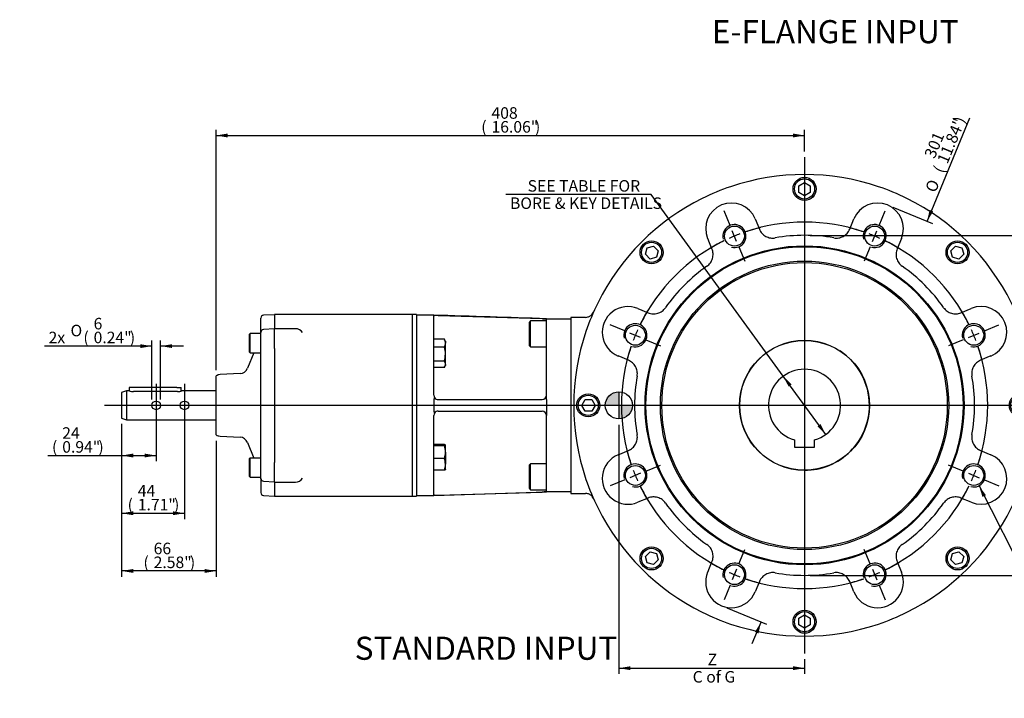
# Model space of a CAD drawing. Units: millimetres. Extents: x 0 to 431, y -24 to 292.
# Drawn here: x 173 to 344, y 68 to 186 of the extents above; entities that cross this region are included whole.
import ezdxf
from ezdxf import colors
from ezdxf.entities.mleader import LeaderData, LeaderLine
from ezdxf.enums import TextEntityAlignment as Align
from ezdxf.lldxf.tags import DXFTag
from ezdxf.math import Vec2, Vec3

# ---------------------------------------------------------------- set-up
doc = ezdxf.new("R2010")
doc.units = ezdxf.units.MM
for name, color, linetype in [('__LEEDS.ROTORK.C', 7, 'Continuous'), ('D0091208020VZ', 7, 'Continuous'), ('D0688506036ST', 7, 'Continuous'), ('Default', 7, 'Continuous'), ('DV3_Default', 7, 'Continuous'), ('HSM10X30ZP', 7, 'Continuous'), ('MPR_PAD', 7, 'Continuous'), ('PR-00038-1', 7, 'Continuous'), ('PR-00085-1', 7, 'Continuous'), ('PR-00146-1', 7, 'Continuous')]:
    doc.layers.add(name, color=color, linetype=linetype)
doc.styles.add('SEACAD_Arial', font='arial.ttf')
doc.styles.add('SEACAD_Solid_Edge_ANSI1_Symbols', font='semeca1.ttf')
tags = doc.linetypes.add('CENTER2', pattern=[28.575, 19.05, -3.175, 3.175, -3.175]).pattern_tags.tags
tags[10:11] = [DXFTag(74, 4), DXFTag(75, 0), DXFTag(340, '0'), DXFTag(46, 0.0), DXFTag(50, 0.0), DXFTag(44, 0.0), DXFTag(45, 0.0)]
tags[8:9] = [DXFTag(74, 4), DXFTag(75, 0), DXFTag(340, '0'), DXFTag(46, 0.0), DXFTag(50, 0.0), DXFTag(44, 0.0), DXFTag(45, 0.0)]
tags[6:7] = [DXFTag(74, 4), DXFTag(75, 0), DXFTag(340, '0'), DXFTag(46, 0.0), DXFTag(50, 0.0), DXFTag(44, 0.0), DXFTag(45, 0.0)]
tags[4:5] = [DXFTag(74, 4), DXFTag(75, 0), DXFTag(340, '0'), DXFTag(46, 0.0), DXFTag(50, 0.0), DXFTag(44, 0.0), DXFTag(45, 0.0)]
doc.dimstyles.new('RG_DUAL', dxfattribs={"dimtxt": 2, "dimasz": 2, "dimexe": 1, "dimexo": 1, "dimgap": 1, "dimtad": 1, "dimdec": 0, "dimlfac": 4, "dimdsep": 46, "dimtxsty": 'SEACAD_Arial', "dimblk1": '_SE_FILLED', "dimblk2": '_SE_FILLED', "dimsah": 1, "dimcen": 1, "dimadec": 0, "dimazin": 0, "dimtfac": 1, "dimtdec": 0, "dimtofl": 0, "dimtmove": 0, "dimatfit": 3, "dimfxl": 0, "dimtolj": 1, "dimarcsym": 0})

# ---------------------------------------------------------------- blocks, each defined once
blk = doc.blocks.new('SEANNOT_GROUP9')
at = {"layer": 'Default', "color": 7, "linetype": 'CENTER2'}
blk.add_line((201.93, 122.68), (201.93, 115.18), dxfattribs=at)
blk = doc.blocks.new('SEANNOT_GROUP10')
at = {"layer": 'Default', "color": 7, "linetype": 'CENTER2'}
blk.add_line((197.05, 122.68), (197.05, 115.18), dxfattribs=at)
blk = doc.blocks.new('SEANNOT_GROUP12')
at = {"layer": 'Default', "color": 7, "linetype": 'CENTER2'}
blk.add_line((309.43, 161.93), (309.43, 75.93), dxfattribs=at)
blk = doc.blocks.new('SEANNOT_GROUP13')
at = {"layer": 'Default', "color": 7, "linetype": 'CENTER2'}
blk.add_line((352.43, 118.93), (188.05, 118.93), dxfattribs=at)
blk = doc.blocks.new('SE1')
at = {"layer": 'Default', "color": 7, "linetype": 'CENTER2'}
for start, end in [(71.1092, 108.8908), (116.1092, 153.8908), (26.1092, 63.8908), (161.1092, 198.8908), (341.1092, 18.8908), (206.1092, 243.8908), (296.1092, 333.8908), (251.1092, 288.8908)]:
    blk.add_arc((309.43, 118.93), 31.75, start, end, dxfattribs=at)
blk = doc.blocks.new('SEANNOT_GROUP15')
at = {"layer": 'Default', "color": 7, "linetype": 'CENTER2'}
for p, q in [((296.51, 150.11), (295.47, 152.63)), ((297.66, 147.34), (296.9, 149.18)), ((298.04, 146.41), (299.09, 143.89))]:
    blk.add_line(p, q, dxfattribs=at)
for start, end in [(110.6954, 114.3046), (103.9654, 108.8908), (116.1092, 121.0346)]:
    blk.add_arc((309.43, 118.93), 31.75, start, end, dxfattribs=at)
blk = doc.blocks.new('SEANNOT_GROUP16')
at = {"layer": 'Default', "color": 7, "linetype": 'CENTER2'}
for p, q in [((322.34, 150.11), (323.39, 152.63)), ((321.2, 147.34), (321.96, 149.18)), ((320.81, 146.41), (319.77, 143.89))]:
    blk.add_line(p, q, dxfattribs=at)
for start, end in [(71.1092, 76.0346), (65.6954, 69.3046), (58.9654, 63.8908)]:
    blk.add_arc((309.43, 118.93), 31.75, start, end, dxfattribs=at)
blk = doc.blocks.new('SEANNOT_GROUP17')
at = {"layer": 'Default', "color": 7, "linetype": 'CENTER2'}
for p, q in [((278.25, 131.84), (275.73, 132.89)), ((281.02, 130.69), (279.17, 131.46)), ((281.94, 130.31), (284.46, 129.27))]:
    blk.add_line(p, q, dxfattribs=at)
for start, end in [(148.9654, 153.8908), (155.6954, 159.3046), (161.1092, 166.0346)]:
    blk.add_arc((309.43, 118.93), 31.75, start, end, dxfattribs=at)
blk = doc.blocks.new('SEANNOT_GROUP18')
at = {"layer": 'Default', "color": 7, "linetype": 'CENTER2'}
for p, q in [((336.91, 107.54), (334.39, 108.59)), ((337.84, 107.16), (339.69, 106.39)), ((340.61, 106.01), (343.13, 104.97))]:
    blk.add_line(p, q, dxfattribs=at)
for start, end in [(341.1092, 346.0346), (335.6954, 339.3046), (328.9654, 333.8908)]:
    blk.add_arc((309.43, 118.93), 31.75, start, end, dxfattribs=at)
blk = doc.blocks.new('SEANNOT_GROUP19')
at = {"layer": 'Default', "color": 7, "linetype": 'CENTER2'}
for p, q in [((298.04, 91.44), (299.09, 93.96)), ((297.66, 90.52), (296.9, 88.67)), ((296.51, 87.75), (295.47, 85.22))]:
    blk.add_line(p, q, dxfattribs=at)
for start, end in [(238.9654, 243.8908), (245.6954, 249.3046), (251.1092, 256.0346)]:
    blk.add_arc((309.43, 118.93), 31.75, start, end, dxfattribs=at)
blk = doc.blocks.new('SEANNOT_GROUP20')
at = {"layer": 'Default', "color": 7, "linetype": 'CENTER2'}
for p, q in [((281.94, 107.54), (284.46, 108.59)), ((278.25, 106.01), (275.73, 104.97)), ((281.02, 107.16), (279.17, 106.39))]:
    blk.add_line(p, q, dxfattribs=at)
for start, end in [(193.9654, 198.8908), (200.6954, 204.3046), (206.1092, 211.0346)]:
    blk.add_arc((309.43, 118.93), 31.75, start, end, dxfattribs=at)
blk = doc.blocks.new('SEANNOT_GROUP21')
at = {"layer": 'Default', "color": 7, "linetype": 'CENTER2'}
for p, q in [((320.81, 91.44), (319.77, 93.96)), ((321.2, 90.52), (321.96, 88.67)), ((322.34, 87.75), (323.39, 85.22))]:
    blk.add_line(p, q, dxfattribs=at)
for start, end in [(296.1092, 301.0346), (283.9654, 288.8908), (290.6954, 294.3046)]:
    blk.add_arc((309.43, 118.93), 31.75, start, end, dxfattribs=at)
blk = doc.blocks.new('SEANNOT_GROUP22')
at = {"layer": 'Default', "color": 7, "linetype": 'CENTER2'}
for p, q in [((337.84, 130.69), (339.69, 131.46)), ((340.61, 131.84), (343.13, 132.89)), ((336.91, 130.31), (334.39, 129.27))]:
    blk.add_line(p, q, dxfattribs=at)
for start, end in [(26.1092, 31.0346), (20.6954, 24.3046), (13.9654, 18.8908)]:
    blk.add_arc((309.43, 118.93), 31.75, start, end, dxfattribs=at)
blk = doc.blocks.new('CofG')
at = {"layer": 'Default', "linetype": 'Continuous'}
h = blk.add_hatch(color=7, dxfattribs=at)
edge = h.paths.add_edge_path()
edge.add_arc((0, 0), 20, 90, 180)
edge.add_line((-20, 0), (0, 0))
edge.add_line((0, 0), (0, 20))
h = blk.add_hatch(color=7, dxfattribs=at)
edge = h.paths.add_edge_path()
edge.add_line((0, 0), (0, -20))
edge.add_arc((0, 0), 20, 270, 360)
edge.add_line((20, 0), (0, 0))
at = {"layer": 'Default', "color": 7, "linetype": 'Continuous'}
for p, q in [((0, 20), (0, -20)), ((20, 0), (-20, 0))]:
    blk.add_line(p, q, dxfattribs=at)
blk.add_circle((0, 0), 20, dxfattribs=at)
blk = doc.blocks.new('SE6')
at = {"layer": '__LEEDS.ROTORK.C', "color": 7, "linetype": 'Continuous'}
for p, q in [((308.43, 156.94), (309.43, 157.52)), ((309.43, 157.52), (310.43, 156.94)), ((308.43, 155.79), (308.43, 156.94)), ((309.43, 155.21), (308.43, 155.79)), ((310.43, 155.79), (309.43, 155.21)), ((310.43, 156.94), (310.43, 155.79)), ((300.87, 151.24), (301.61, 149.45)), ((317.25, 149.45), (317.99, 151.24)), ((293.38, 146.04), (292.64, 147.83)), ((326.22, 147.83), (325.48, 146.04)), ((281.84, 145.1), (282.14, 146.22)), ((282.66, 144.28), (281.84, 145.1)), ((282.14, 146.22), (283.25, 146.52)), ((283.25, 146.52), (284.07, 145.7)), ((284.07, 145.7), (283.77, 144.58)), ((334.79, 145.7), (335.6, 146.52)), ((335.09, 144.58), (334.79, 145.7)), ((335.6, 146.52), (336.72, 146.22)), ((337.02, 145.1), (336.2, 144.28)), ((336.72, 146.22), (337.02, 145.1)), ((283.77, 144.58), (282.66, 144.28)), ((336.2, 144.28), (335.09, 144.58)), ((280.53, 135.72), (282.32, 134.98)), ((336.54, 134.98), (338.33, 135.72)), ((245.18, 134.55), (242.18, 134.55)), ((245.18, 120.68), (245.18, 134.45)), ((245.93, 134.5), (263.93, 133.95)), ((261.93, 133.55), (261.68, 133.3)), ((261.68, 133.3), (261.68, 129.3)), ((261.93, 129.05), (261.93, 133.55)), ((264.68, 133.55), (261.93, 133.55)), ((264.68, 133.93), (268.93, 133.93)), ((264.68, 130.68), (264.68, 133.93)), ((271.45, 134.18), (268.93, 134.18)), ((268.93, 134.18), (268.93, 103.68)), ((264.68, 120.68), (264.68, 130.68)), ((261.68, 129.3), (261.93, 129.05)), ((261.93, 129.05), (264.68, 129.05)), ((278.91, 126.75), (277.12, 127.49)), ((341.74, 127.49), (339.95, 126.75)), ((245.18, 119.93), (245.18, 117.93)), ((245.93, 119.93), (263.93, 119.93)), ((264.68, 119.93), (264.68, 120.68)), ((264.68, 119.93), (264.68, 117.93)), ((270.84, 118.93), (271.41, 119.93)), ((271.41, 119.93), (272.57, 119.93)), ((272.57, 119.93), (273.14, 118.93)), ((345.71, 118.93), (346.29, 119.93)), ((346.29, 119.93), (347.44, 119.93)), ((347.44, 119.93), (348.02, 118.93)), ((245.93, 117.93), (263.93, 117.93)), ((264.68, 117.93), (264.68, 117.18)), ((271.41, 117.93), (270.84, 118.93)), ((272.57, 117.93), (271.41, 117.93)), ((273.14, 118.93), (272.57, 117.93)), ((346.29, 117.93), (345.71, 118.93)), ((347.44, 117.93), (346.29, 117.93)), ((348.02, 118.93), (347.44, 117.93)), ((245.18, 103.4), (245.18, 117.18)), ((264.68, 107.18), (264.68, 117.18)), ((307.68, 112.93), (307.68, 111.7)), ((311.18, 111.7), (311.18, 112.93)), ((277.12, 110.37), (278.91, 111.11)), ((307.68, 111.7), (311.18, 111.7)), ((339.95, 111.11), (341.74, 110.37)), ((261.93, 108.8), (261.68, 108.55)), ((261.68, 108.55), (261.68, 104.55)), ((261.93, 104.3), (261.93, 108.8)), ((264.68, 108.8), (261.93, 108.8)), ((264.68, 103.93), (264.68, 107.18)), ((261.68, 104.55), (261.93, 104.3)), ((261.93, 104.3), (264.68, 104.3)), ((242.18, 103.3), (245.18, 103.3)), ((245.18, 103.3), (264.68, 103.93)), ((245.18, 103.33), (245.18, 103.3)), ((245.93, 103.36), (263.93, 103.9)), ((268.93, 103.93), (264.68, 103.93)), ((268.93, 103.68), (271.45, 103.68)), ((282.32, 102.87), (280.53, 102.13)), ((338.33, 102.13), (336.54, 102.87)), ((281.84, 92.75), (282.66, 93.57)), ((282.14, 91.64), (281.84, 92.75)), ((282.66, 93.57), (283.77, 93.27)), ((283.77, 93.27), (284.07, 92.15)), ((334.79, 92.15), (335.09, 93.27)), ((335.09, 93.27), (336.2, 93.57)), ((336.2, 93.57), (337.02, 92.75)), ((337.02, 92.75), (336.72, 91.64)), ((283.25, 91.34), (282.14, 91.64)), ((284.07, 92.15), (283.25, 91.34)), ((292.64, 90.03), (293.38, 91.82)), ((325.48, 91.82), (326.22, 90.03)), ((335.6, 91.34), (334.79, 92.15)), ((336.72, 91.64), (335.6, 91.34)), ((301.61, 88.41), (300.87, 86.62)), ((317.99, 86.62), (317.25, 88.41)), ((308.43, 82.07), (309.43, 82.64)), ((308.43, 80.91), (308.43, 82.07)), ((309.43, 82.64), (310.43, 82.07)), ((310.43, 82.07), (310.43, 80.91)), ((309.43, 80.33), (308.43, 80.91)), ((310.43, 80.91), (309.43, 80.33))]:
    blk.add_line(p, q, dxfattribs=at)
for centre, radius in [((309.43, 156.43), 2), ((309.43, 156.43), 1.75), ((297.28, 148.26), 1.73), ((321.58, 148.26), 1.73), ((282.91, 145.44), 2), ((282.91, 145.44), 1.75), ((335.95, 145.44), 2), ((335.95, 145.44), 1.75), ((309.43, 118.93), 27.64), ((309.43, 118.93), 27.5), ((309.43, 118.93), 27.49), ((309.43, 118.93), 24.99), ((309.43, 118.93), 24.74), ((280.1, 131.08), 1.73), ((338.76, 131.08), 1.73), ((309.43, 118.93), 11.27), ((309.43, 118.93), 11.24), ((271.93, 118.93), 2), ((271.93, 118.93), 1.75), ((346.93, 118.93), 2), ((346.93, 118.93), 1.75), ((280.1, 106.78), 1.73), ((338.76, 106.78), 1.73), ((282.91, 92.41), 2), ((282.91, 92.41), 1.75), ((335.95, 92.41), 2), ((335.95, 92.41), 1.75), ((297.28, 89.59), 1.73), ((321.58, 89.59), 1.73), ((309.43, 81.43), 2), ((309.43, 81.43), 1.75)]:
    blk.add_circle(centre, radius, dxfattribs=at)
for centre, radius, start, end in [((309.43, 118.93), 40, 71.3021, 108.6979), ((309.43, 118.93), 40, 108.6979, 116.3021), ((309.43, 118.93), 40, 63.6979, 71.3021), ((309.43, 118.93), 40, 116.3021, 153.6979), ((296.75, 149.53), 4.46, 22.5, 202.5), ((322.1, 149.53), 4.46, 337.5, 157.5), ((309.43, 118.93), 40, 26.3021, 63.6979), ((297.28, 148.26), 2, 255, 195), ((321.58, 148.26), 2, 255, 195), ((309.43, 118.93), 29.46, 80.0706, 99.9294), ((309.43, 118.93), 29.46, 125.0706, 144.9294), ((309.43, 118.93), 29.46, 35.0706, 54.9294), ((309.43, 118.93), 40, 153.6979, 161.3021), ((309.43, 118.93), 40, 18.6979, 26.3021), ((278.83, 131.6), 4.46, 67.5, 247.5), ((340.03, 131.6), 4.46, 292.5, 112.5), ((-231.11, -15030.8), 15172.83, 88.127481, 88.201155), ((245.64, 127.2), 7.3, 87.7643, 92.6762), ((309.43, 118.93), 40, 161.3021, 198.6979), ((280.1, 131.08), 2, 255, 195), ((338.76, 131.08), 2, 255, 195), ((309.43, 118.93), 40, 341.3021, 18.6979), ((309.43, 118.93), 11.25, 0, 56.8424), ((309.43, 118.93), 6.25, 286.2602, 253.7398), ((309.43, 118.93), 29.46, 170.0706, 189.9294), ((309.43, 118.93), 29.46, 350.0706, 9.9294), ((245.93, 120.68), 0.75, 180, 213.4798), ((245.73, 119.91), 0.556, 140.8948, 178.4899), ((245.93, 120.68), 0.75, 213.4798, 270), ((263.93, 120.68), 0.75, 270, 360), ((245.73, 117.94), 0.556, 181.5101, 219.1052), ((245.93, 117.18), 0.75, 90, 146.5202), ((263.93, 117.18), 0.75, 0, 90), ((309.43, 118.93), 11.25, 269.8893, 360), ((245.93, 117.18), 0.75, 146.5202, 180), ((278.83, 106.25), 4.46, 112.5, 292.5), ((340.03, 106.25), 4.46, 247.5, 67.5), ((280.1, 106.78), 2, 255, 195), ((338.76, 106.78), 2, 255, 195), ((309.43, 118.93), 40, 198.6979, 206.3021), ((309.43, 118.93), 40, 333.6979, 341.3021), ((245.64, 110.65), 7.3, 267.3236, 272.2358), ((309.43, 118.93), 40, 206.3021, 243.6979), ((309.43, 118.93), 29.46, 215.0706, 234.9294), ((309.43, 118.93), 29.46, 305.0706, 324.9294), ((309.43, 118.93), 40, 296.3021, 333.6979), ((297.28, 89.59), 2, 255, 195), ((321.58, 89.59), 2, 255, 195), ((296.75, 88.32), 4.46, 157.5, 337.5), ((309.43, 118.93), 29.46, 260.0706, 279.9294), ((322.1, 88.32), 4.46, 202.5, 22.5), ((309.43, 118.93), 40, 243.6979, 251.3021), ((309.43, 118.93), 40, 288.6979, 296.3021), ((309.43, 118.93), 40, 251.3021, 288.6979)]:
    blk.add_arc(centre, radius, start, end, dxfattribs=at)
for points, knots in [([(301.61, 149.45), (301.66, 149.32), (301.73, 149.19), (301.88, 148.95), (301.96, 148.84), (302.15, 148.63), (302.25, 148.53), (302.47, 148.36), (302.59, 148.28), (302.84, 148.14), (302.97, 148.09), (303.23, 148), (303.37, 147.96), (303.65, 147.91), (303.93, 147.89), (304.21, 147.92), (304.35, 147.94)], [0, 0, 0, 0, 0.125, 0.125, 0.25, 0.25, 0.375, 0.375, 0.5, 0.5, 0.625, 0.625, 0.75, 0.75, 0.875, 1, 1, 1, 1]), ([(314.51, 147.94), (314.65, 147.92), (314.79, 147.91), (315.07, 147.9), (315.21, 147.91), (315.49, 147.96), (315.62, 148), (315.89, 148.09), (316.02, 148.14), (316.27, 148.28), (316.38, 148.36), (316.6, 148.53), (316.7, 148.63), (316.89, 148.84), (317.06, 149.07), (317.19, 149.32), (317.25, 149.45)], [0, 0, 0, 0, 0.125, 0.125, 0.25, 0.25, 0.375, 0.375, 0.5, 0.5, 0.625, 0.625, 0.75, 0.75, 0.875, 1, 1, 1, 1]), ([(292.5, 143.04), (292.62, 143.12), (292.73, 143.21), (292.93, 143.4), (293.02, 143.51), (293.18, 143.74), (293.25, 143.86), (293.38, 144.11), (293.43, 144.25), (293.51, 144.52), (293.53, 144.66), (293.57, 144.93), (293.57, 145.08), (293.55, 145.36), (293.52, 145.64), (293.43, 145.91), (293.38, 146.04)], [0, 0, 0, 0, 0.125, 0.125, 0.25, 0.25, 0.375, 0.375, 0.5, 0.5, 0.625, 0.625, 0.75, 0.75, 0.875, 1, 1, 1, 1]), ([(325.48, 146.04), (325.43, 145.91), (325.38, 145.77), (325.32, 145.5), (325.3, 145.36), (325.29, 145.08), (325.29, 144.93), (325.32, 144.66), (325.35, 144.52), (325.43, 144.25), (325.48, 144.11), (325.6, 143.86), (325.67, 143.74), (325.84, 143.51), (326.02, 143.3), (326.24, 143.12), (326.35, 143.04)], [0, 0, 0, 0, 0.125, 0.125, 0.25, 0.25, 0.375, 0.375, 0.5, 0.5, 0.625, 0.625, 0.75, 0.75, 0.875, 1, 1, 1, 1]), ([(271.45, 134.18), (271.6, 134.18), (271.74, 134.2), (271.95, 134.26), (272.02, 134.29), (272.15, 134.35), (272.21, 134.38), (272.34, 134.46), (272.39, 134.5), (272.5, 134.6), (272.55, 134.65), (272.69, 134.82), (272.77, 134.94), (272.83, 135.07)], [0, 0, 0, 0, 0.25, 0.25, 0.375, 0.375, 0.5, 0.5, 0.625, 0.625, 0.75, 0.75, 1, 1, 1, 1]), ([(282.32, 134.98), (282.45, 134.93), (282.58, 134.88), (282.86, 134.82), (283, 134.8), (283.28, 134.79), (283.42, 134.79), (283.7, 134.82), (283.84, 134.85), (284.11, 134.93), (284.24, 134.98), (284.49, 135.1), (284.61, 135.17), (284.84, 135.34), (285.06, 135.52), (285.24, 135.74), (285.32, 135.85)], [0, 0, 0, 0, 0.125, 0.125, 0.25, 0.25, 0.375, 0.375, 0.5, 0.5, 0.625, 0.625, 0.75, 0.75, 0.875, 1, 1, 1, 1]), ([(333.54, 135.85), (333.62, 135.74), (333.71, 135.63), (333.91, 135.43), (334.01, 135.34), (334.24, 135.17), (334.36, 135.1), (334.62, 134.98), (334.75, 134.93), (335.02, 134.85), (335.16, 134.82), (335.44, 134.79), (335.58, 134.79), (335.86, 134.8), (336.14, 134.84), (336.41, 134.93), (336.54, 134.98)], [0, 0, 0, 0, 0.125, 0.125, 0.25, 0.25, 0.375, 0.375, 0.5, 0.5, 0.625, 0.625, 0.75, 0.75, 0.875, 1, 1, 1, 1]), ([(245.18, 134.52), (245.18, 134.52), (245.19, 134.51), (245.23, 134.5), (245.27, 134.5), (245.3, 134.49)], [0, 0, 0, 0, 0.5, 0.5, 1, 1, 1, 1]), ([(245.18, 134.45), (245.18, 134.46), (245.19, 134.47), (245.22, 134.48), (245.23, 134.48), (245.26, 134.49), (245.28, 134.49), (245.3, 134.49)], [0, 0, 0, 0, 0.5, 0.5, 0.75, 0.75, 1, 1, 1, 1]), ([(263.93, 133.95), (263.98, 133.95), (264.03, 133.95), (264.12, 133.94), (264.17, 133.94), (264.26, 133.94), (264.3, 133.94), (264.39, 133.94), (264.42, 133.93), (264.49, 133.93), (264.52, 133.93), (264.58, 133.93), (264.6, 133.93), (264.66, 133.93), (264.68, 133.93), (264.68, 133.93)], [0, 0, 0, 0, 0.125, 0.125, 0.25, 0.25, 0.375, 0.375, 0.5, 0.5, 0.625, 0.625, 0.75, 0.75, 1, 1, 1, 1]), ([(280.41, 124.01), (280.44, 124.15), (280.45, 124.29), (280.45, 124.57), (280.44, 124.71), (280.39, 124.99), (280.36, 125.12), (280.27, 125.39), (280.21, 125.52), (280.07, 125.76), (280, 125.88), (279.82, 126.1), (279.73, 126.2), (279.51, 126.39), (279.29, 126.56), (279.04, 126.69), (278.91, 126.75)], [0, 0, 0, 0, 0.125, 0.125, 0.25, 0.25, 0.375, 0.375, 0.5, 0.5, 0.625, 0.625, 0.75, 0.75, 0.875, 1, 1, 1, 1]), ([(339.95, 126.75), (339.82, 126.69), (339.69, 126.63), (339.46, 126.48), (339.34, 126.39), (339.13, 126.2), (339.04, 126.1), (338.86, 125.88), (338.78, 125.76), (338.65, 125.52), (338.59, 125.39), (338.5, 125.12), (338.46, 124.99), (338.42, 124.71), (338.39, 124.43), (338.42, 124.15), (338.44, 124.01)], [0, 0, 0, 0, 0.125, 0.125, 0.25, 0.25, 0.375, 0.375, 0.5, 0.5, 0.625, 0.625, 0.75, 0.75, 0.875, 1, 1, 1, 1]), ([(278.91, 111.11), (279.04, 111.16), (279.16, 111.23), (279.4, 111.38), (279.51, 111.46), (279.73, 111.65), (279.82, 111.75), (280, 111.97), (280.07, 112.09), (280.21, 112.34), (280.27, 112.47), (280.36, 112.73), (280.39, 112.87), (280.44, 113.15), (280.46, 113.43), (280.44, 113.71), (280.41, 113.85)], [0, 0, 0, 0, 0.125, 0.125, 0.25, 0.25, 0.375, 0.375, 0.5, 0.5, 0.625, 0.625, 0.75, 0.75, 0.875, 1, 1, 1, 1]), ([(338.44, 113.85), (338.42, 113.71), (338.41, 113.57), (338.41, 113.29), (338.42, 113.15), (338.46, 112.87), (338.5, 112.73), (338.59, 112.47), (338.65, 112.34), (338.78, 112.09), (338.86, 111.97), (339.04, 111.75), (339.13, 111.65), (339.34, 111.46), (339.57, 111.29), (339.82, 111.16), (339.95, 111.11)], [0, 0, 0, 0, 0.125, 0.125, 0.25, 0.25, 0.375, 0.375, 0.5, 0.5, 0.625, 0.625, 0.75, 0.75, 0.875, 1, 1, 1, 1]), ([(245.3, 103.36), (245.26, 103.36), (245.23, 103.37), (245.2, 103.38), (245.19, 103.38), (245.18, 103.39), (245.18, 103.4), (245.18, 103.4)], [0, 0, 0, 0, 0.5, 0.5, 0.75, 0.75, 1, 1, 1, 1]), ([(245.18, 103.33), (245.18, 103.34), (245.19, 103.34), (245.23, 103.35), (245.27, 103.36), (245.3, 103.36)], [0, 0, 0, 0, 0.5, 0.5, 1, 1, 1, 1]), ([(264.68, 103.93), (264.68, 103.93), (264.67, 103.93), (264.65, 103.93), (264.64, 103.93), (264.6, 103.92), (264.58, 103.92), (264.53, 103.92), (264.49, 103.92), (264.42, 103.92), (264.39, 103.92), (264.3, 103.92), (264.26, 103.91), (264.13, 103.91), (264.03, 103.91), (263.93, 103.9)], [0, 0, 0, 0, 0.125, 0.125, 0.25, 0.25, 0.375, 0.375, 0.5, 0.5, 0.625, 0.625, 0.75, 0.75, 1, 1, 1, 1]), ([(272.83, 102.78), (272.77, 102.91), (272.7, 103.04), (272.56, 103.2), (272.5, 103.25), (272.39, 103.35), (272.34, 103.39), (272.22, 103.47), (272.15, 103.51), (272.02, 103.57), (271.95, 103.59), (271.74, 103.66), (271.6, 103.68), (271.45, 103.68)], [0, 0, 0, 0, 0.25, 0.25, 0.375, 0.375, 0.5, 0.5, 0.625, 0.625, 0.75, 0.75, 1, 1, 1, 1]), ([(285.32, 102), (285.24, 102.12), (285.15, 102.23), (284.95, 102.42), (284.84, 102.52), (284.61, 102.68), (284.49, 102.75), (284.24, 102.88), (284.11, 102.93), (283.84, 103.01), (283.7, 103.03), (283.42, 103.06), (283.28, 103.07), (283, 103.05), (282.72, 103.01), (282.45, 102.93), (282.32, 102.87)], [0, 0, 0, 0, 0.125, 0.125, 0.25, 0.25, 0.375, 0.375, 0.5, 0.5, 0.625, 0.625, 0.75, 0.75, 0.875, 1, 1, 1, 1]), ([(336.54, 102.87), (336.41, 102.93), (336.27, 102.97), (336, 103.03), (335.86, 103.05), (335.58, 103.07), (335.44, 103.06), (335.16, 103.03), (335.02, 103.01), (334.75, 102.93), (334.62, 102.88), (334.36, 102.75), (334.24, 102.68), (334.01, 102.52), (333.8, 102.33), (333.62, 102.12), (333.54, 102)], [0, 0, 0, 0, 0.125, 0.125, 0.25, 0.25, 0.375, 0.375, 0.5, 0.5, 0.625, 0.625, 0.75, 0.75, 0.875, 1, 1, 1, 1]), ([(293.38, 91.82), (293.43, 91.95), (293.47, 92.08), (293.54, 92.36), (293.55, 92.5), (293.57, 92.78), (293.57, 92.92), (293.53, 93.2), (293.51, 93.34), (293.43, 93.61), (293.38, 93.74), (293.25, 93.99), (293.18, 94.11), (293.02, 94.34), (292.84, 94.56), (292.62, 94.74), (292.5, 94.82)], [0, 0, 0, 0, 0.125, 0.125, 0.25, 0.25, 0.375, 0.375, 0.5, 0.5, 0.625, 0.625, 0.75, 0.75, 0.875, 1, 1, 1, 1]), ([(326.35, 94.82), (326.24, 94.74), (326.13, 94.65), (325.93, 94.45), (325.84, 94.34), (325.67, 94.11), (325.6, 93.99), (325.48, 93.74), (325.43, 93.61), (325.35, 93.34), (325.32, 93.2), (325.29, 92.92), (325.29, 92.78), (325.3, 92.49), (325.34, 92.22), (325.43, 91.95), (325.48, 91.82)], [0, 0, 0, 0, 0.125, 0.125, 0.25, 0.25, 0.375, 0.375, 0.5, 0.5, 0.625, 0.625, 0.75, 0.75, 0.875, 1, 1, 1, 1]), ([(304.35, 89.91), (304.21, 89.94), (304.07, 89.95), (303.79, 89.95), (303.65, 89.94), (303.37, 89.89), (303.23, 89.86), (302.97, 89.77), (302.84, 89.71), (302.59, 89.57), (302.47, 89.49), (302.25, 89.32), (302.15, 89.22), (301.96, 89.01), (301.79, 88.79), (301.66, 88.54), (301.61, 88.41)], [0, 0, 0, 0, 0.125, 0.125, 0.25, 0.25, 0.375, 0.375, 0.5, 0.5, 0.625, 0.625, 0.75, 0.75, 0.875, 1, 1, 1, 1]), ([(317.25, 88.41), (317.19, 88.54), (317.13, 88.66), (316.98, 88.9), (316.89, 89.01), (316.7, 89.22), (316.6, 89.32), (316.38, 89.49), (316.27, 89.57), (316.02, 89.71), (315.89, 89.77), (315.62, 89.86), (315.49, 89.89), (315.21, 89.94), (314.93, 89.96), (314.65, 89.94), (314.51, 89.91)], [0, 0, 0, 0, 0.125, 0.125, 0.25, 0.25, 0.375, 0.375, 0.5, 0.5, 0.625, 0.625, 0.75, 0.75, 0.875, 1, 1, 1, 1])]:
    blk.add_open_spline(points, degree=3, knots=knots, dxfattribs=at)
at = {"layer": 'D0091208020VZ', "color": 7, "linetype": 'Continuous'}
for p, q in [((213.33, 131.37), (213.18, 131.22)), ((213.18, 131.22), (213.18, 128.2)), ((213.33, 128.05), (213.33, 131.37)), ((215.18, 131.37), (213.33, 131.37)), ((213.18, 128.2), (213.33, 128.05)), ((213.33, 128.05), (215.18, 128.05)), ((213.33, 109.8), (213.18, 109.65)), ((213.18, 109.65), (213.18, 106.63)), ((213.33, 106.48), (213.33, 109.8)), ((215.18, 109.8), (213.33, 109.8)), ((213.18, 106.63), (213.33, 106.48)), ((213.33, 106.48), (215.18, 106.48))]:
    blk.add_line(p, q, dxfattribs=at)
at = {"layer": 'D0688506036ST', "color": 7, "linetype": 'Continuous'}
for p, q in [((193.12, 122.05), (192.37, 122.05)), ((192.37, 122.05), (192.37, 121.43)), ((200.62, 122.05), (193.12, 122.05)), ((200.62, 122.05), (201.37, 122.05)), ((201.37, 121.39), (201.37, 122.05))]:
    blk.add_line(p, q, dxfattribs=at)
at = {"layer": 'HSM10X30ZP', "color": 7, "linetype": 'Continuous'}
for p, q in [((246.99, 130.39), (245.18, 130.39)), ((247.18, 130.07), (247.04, 130.3)), ((247.18, 130.07), (247.18, 129.7)), ((246.99, 129.01), (245.18, 129.01)), ((247.18, 127.79), (247.18, 129.7)), ((246.99, 126.56), (245.18, 126.56)), ((247.18, 126.03), (247.18, 127.79)), ((246.99, 125.5), (245.18, 125.5)), ((247.04, 125.58), (247.18, 125.82)), ((247.18, 126.03), (247.18, 125.82)), ((246.99, 112.12), (245.18, 112.12)), ((246.99, 111.94), (245.18, 111.94)), ((247.18, 110.84), (247.18, 112.03)), ((246.99, 109.73), (245.18, 109.73)), ((247.18, 110.84), (247.18, 108.72)), ((246.99, 107.7), (245.18, 107.7)), ((247.18, 107.79), (247.18, 108.72))]:
    blk.add_line(p, q, dxfattribs=at)
for centre, radius, start, end in [((245.71, 129.67), 1.47, 1.342, 29.4443), ((246.21, 129.81), 0.972, 30.1351, 36.5237), ((245.68, 129.74), 1.5, 330.8335, 358.3803), ((242.88, 127.75), 4.3, 0.5303, 17.104), ((242.82, 127.84), 4.35, 343.0095, 359.3562), ((246.21, 125.99), 0.972, 2.5947, 36.5237), ((246.21, 126.07), 0.973, 323.4986, 357.3831), ((243.6, 110.79), 3.58, 0.7516, 18.7502), ((243.6, 110.88), 3.58, 341.243, 359.2552), ((244.17, 108.68), 3, 0.7003, 20.4854), ((244.13, 108.76), 3.05, 339.6634, 359.1509)]:
    blk.add_arc(centre, radius, start, end, dxfattribs=at)
for points, knots in [([(247.18, 112.03), (247.18, 112.04), (247.17, 112.05), (247.16, 112.06), (247.14, 112.07), (247.09, 112.09), (247.05, 112.11), (246.99, 112.12)], [0, 0, 0, 0, 0.25, 0.25, 0.5, 0.5, 1, 1, 1, 1]), ([(246.99, 111.94), (247.05, 111.96), (247.09, 111.97), (247.16, 112), (247.18, 112.02), (247.18, 112.03)], [0, 0, 0, 0, 0.5, 0.5, 1, 1, 1, 1]), ([(247.18, 107.79), (247.18, 107.78), (247.17, 107.78), (247.16, 107.76), (247.14, 107.75), (247.09, 107.73), (247.05, 107.72), (246.99, 107.7)], [0, 0, 0, 0, 0.25, 0.25, 0.5, 0.5, 1, 1, 1, 1])]:
    blk.add_open_spline(points, degree=3, knots=knots, dxfattribs=at)
at = {"layer": 'MPR_PAD', "color": 7, "linetype": 'Continuous'}
for p, q in [((241.43, 134.68), (241.43, 103.18)), ((242.18, 134.68), (241.43, 134.68)), ((242.18, 134.68), (242.18, 103.18)), ((241.43, 103.18), (242.18, 103.18))]:
    blk.add_line(p, q, dxfattribs=at)
at = {"layer": 'PR-00038-1', "color": 7, "linetype": 'Continuous'}
for p, q in [((215.18, 131.64), (215.18, 134.05)), ((217.55, 134.64), (215.65, 134.54)), ((215.18, 131.58), (215.18, 131.64)), ((215.18, 129.03), (215.18, 131.58)), ((217.55, 132.18), (215.65, 132.08)), ((213.99, 128.05), (212.87, 125.36)), ((215.18, 127.1), (215.18, 129.03)), ((215.18, 110.75), (215.18, 127.1)), ((207.43, 113.8), (207.43, 124.05)), ((211.57, 124.43), (208.1, 124.25)), ((208.1, 113.6), (211.57, 113.42)), ((212.87, 112.5), (213.99, 109.8)), ((215.18, 108.82), (215.18, 110.75)), ((215.18, 106.28), (215.18, 108.82)), ((215.18, 106.21), (215.18, 106.28)), ((215.18, 106.21), (215.18, 103.81)), ((215.65, 105.78), (217.55, 105.68)), ((215.65, 103.31), (217.55, 103.21))]:
    blk.add_line(p, q, dxfattribs=at)
for centre, radius, start, end in [((215.68, 134.05), 0.5, 93, 180), ((215.68, 131.58), 0.5, 93, 180), ((211.49, 125.93), 1.5, 273, 337.5206), ((208.18, 122.75), 1.5, 93, 120), ((208.18, 115.1), 1.5, 240, 267), ((211.49, 111.92), 1.5, 22.4794, 87), ((215.68, 106.28), 0.5, 180, 267), ((215.68, 103.81), 0.5, 180, 267)]:
    blk.add_arc(centre, radius, start, end, dxfattribs=at)
at = {"layer": 'PR-00085-1', "color": 7, "linetype": 'Continuous'}
for p, q in [((191.87, 121.43), (191.05, 121.13)), ((191.87, 121.43), (191.87, 116.43)), ((192.37, 121.43), (191.87, 121.43)), ((200.74, 121.31), (193.12, 121.31)), ((207.43, 121.43), (201.48, 121.43)), ((191.05, 121.13), (191.05, 116.72)), ((191.05, 116.72), (191.87, 116.43)), ((191.87, 116.43), (207.43, 116.43))]:
    blk.add_line(p, q, dxfattribs=at)
for centre in [(197.05, 118.93), (201.93, 118.93)]:
    blk.add_circle(centre, 0.75, dxfattribs=at)
for centre, start, end in [((193.14, 123.95), 253.0186, 269.5238), ((200.72, 123.95), 270.4762, 286.9814)]:
    blk.add_arc(centre, 2.64, start, end, dxfattribs=at)
at = {"layer": 'PR-00146-1', "color": 7, "linetype": 'Continuous'}
for p, q in [((217.55, 134.68), (217.55, 132.21)), ((241.43, 134.68), (217.55, 134.68)), ((241.43, 134.68), (241.43, 103.18)), ((217.55, 128.8), (217.55, 132.21)), ((221.18, 132.21), (217.55, 132.21)), ((217.55, 128.8), (217.55, 127.44)), ((217.55, 127.44), (217.55, 110.41)), ((217.55, 110.41), (217.55, 109.05)), ((217.55, 105.64), (217.55, 109.05)), ((217.55, 105.64), (217.55, 103.18)), ((217.55, 105.64), (221.18, 105.64)), ((217.55, 103.18), (241.43, 103.18))]:
    blk.add_line(p, q, dxfattribs=at)
for centre, start, end in [((221.18, 130.71), 34.3772, 90), ((221.18, 107.14), 270, 325.8235)]:
    blk.add_arc(centre, 1.5, start, end, dxfattribs=at)
at = {"layer": 'DV3_Default', "color": 7, "xscale": 0.1175, "yscale": 0.1175, "zscale": 0.1175}
blk.add_blockref('CofG', (277.24, 118.93), dxfattribs=at)
blk = doc.blocks.new('DMBLK586')
at = {"layer": 'Default', "linetype": 'Continuous'}
for points in [[(331.73, 152.53), (331.11, 152.79), (330.66, 150.81)], [(301.44, 79.4), (301.89, 81.37), (300.82, 79.65)]]:
    blk.add_hatch(color=7, dxfattribs=at).paths.add_polyline_path(points)
at = {"layer": 'Default', "color": 7, "linetype": 'Continuous'}
for p, q in [((330.66, 150.81), (338.1, 168.77)), ((324.73, 153.26), (331.58, 150.43)), ((295.97, 83.82), (302.82, 80.99)), ((300.36, 77.67), (301.89, 81.37))]:
    blk.add_line(p, q, dxfattribs=at)
for s, style, p in [('11.84"', 'SEACAD_Arial', (332.34, 161.4)), (')', 'SEACAD_Arial', (335.22, 168.37)), ('301', 'SEACAD_Arial', (330.12, 162.31)), ('(', 'SEACAD_Arial', (331.66, 159.76)), ('O', 'SEACAD_Solid_Edge_ANSI1_Symbols', (330.27, 156.41))]:
    blk.add_text(s, height=2, rotation=67.5, dxfattribs=dict(at, style=style)).set_placement(p, align=Align.TOP_LEFT)
blk = doc.blocks.new('_SE_FILLED')
at = {"color": 0}
blk.add_line((0, 0), (-1, 0), dxfattribs=at)
blk.add_solid([(0, 0), (-1, -0.1665), (-1, 0.1665), (0, 0)], dxfattribs=at)
blk = doc.blocks.new('DMBLK587')
at = {"layer": 'Default', "linetype": 'Continuous'}
blk.add_hatch(color=7, dxfattribs=at).paths.add_polyline_path([(340.87, 103.36), (339.67, 104.99), (340.27, 103.06)])
at = {"layer": 'Default', "color": 7, "linetype": 'Continuous'}
for p, q in [((339.67, 104.99), (350.68, 83.26)), ((350.68, 83.26), (375.35, 83.26))]:
    blk.add_line(p, q, dxfattribs=at)
at = {"layer": 'Default', "color": 7, "linetype": 'Continuous', "style": 'SEACAD_Arial'}
for s, p in [('    SEE TABLE FOR ', (351.38, 85.76)), ('BASEPLATE DETAILS', (351.38, 82.76))]:
    blk.add_text(s, height=2, dxfattribs=at).set_placement(p, align=Align.TOP_LEFT)
blk = doc.blocks.new('DMBLK588')
at = {"layer": 'Default', "linetype": 'Continuous'}
for points in [[(361, 146.38), (360.67, 148.38), (360.33, 146.38)], [(361, 91.47), (360.33, 91.47), (360.67, 89.47)]]:
    blk.add_hatch(color=7, dxfattribs=at).paths.add_polyline_path(points)
at = {"layer": 'Default', "color": 7, "linetype": 'Continuous'}
for p, q in [((310.43, 148.38), (361.67, 148.38)), ((360.67, 148.38), (360.67, 89.47)), ((310.43, 89.47), (361.67, 89.47))]:
    blk.add_line(p, q, dxfattribs=at)
for s, style, p in [(')', 'SEACAD_Arial', (358.17, 124.38)), ('9.28"', 'SEACAD_Arial', (358.17, 118.1)), ('236', 'SEACAD_Arial', (355.77, 118.1)), ('(', 'SEACAD_Arial', (358.17, 116.33)), ('O', 'SEACAD_Solid_Edge_ANSI1_Symbols', (358.17, 112.7))]:
    blk.add_text(s, height=2, rotation=90, dxfattribs=dict(at, style=style)).set_placement(p, align=Align.TOP_LEFT)
blk = doc.blocks.new('DMBLK589')
at = {"layer": 'Default', "linetype": 'Continuous'}
for points in [[(306.66, 122.17), (307.2, 122.56), (305.75, 123.98)], [(311.66, 115.29), (313.11, 113.87), (312.2, 115.69)]]:
    blk.add_hatch(color=7, dxfattribs=at).paths.add_polyline_path(points)
at = {"layer": 'Default', "color": 7, "linetype": 'Continuous'}
for p, q in [((282.84, 155.46), (257.67, 155.46)), ((305.75, 123.98), (282.84, 155.46)), ((313.11, 113.87), (305.75, 123.98))]:
    blk.add_line(p, q, dxfattribs=at)
at = {"layer": 'Default', "color": 7, "linetype": 'Continuous', "style": 'SEACAD_Arial'}
for s, p in [('     SEE TABLE FOR ', (258.37, 157.96)), ('BORE & KEY DETAILS', (258.37, 154.96))]:
    blk.add_text(s, height=2, dxfattribs=at).set_placement(p, align=Align.TOP_LEFT)
blk = doc.blocks.new('DMBLK592')
at = {"layer": 'Default', "linetype": 'Continuous'}
for points in [[(193.05, 89.9), (193.05, 90.57), (191.05, 90.23)], [(205.43, 89.9), (207.43, 90.23), (205.43, 90.57)]]:
    blk.add_hatch(color=7, dxfattribs=at).paths.add_polyline_path(points)
at = {"layer": 'Default', "color": 7, "linetype": 'Continuous'}
for p, q in [((191.05, 115.72), (191.05, 89.23)), ((207.43, 112.8), (207.43, 89.23)), ((207.43, 90.23), (191.05, 90.23))]:
    blk.add_line(p, q, dxfattribs=at)
at = {"layer": 'Default', "color": 7, "linetype": 'Continuous', "style": 'SEACAD_Arial'}
for s, p in [('66', (196.6, 95.13)), ('(', (194.83, 92.73)), ('2.58"', (196.6, 92.73)), (')', (202.88, 92.73))]:
    blk.add_text(s, height=2, dxfattribs=at).set_placement(p, align=Align.TOP_LEFT)
blk = doc.blocks.new('DMBLK593')
at = {"layer": 'Default', "linetype": 'Continuous'}
for points in [[(194.3, 129.52), (194.3, 128.86), (196.3, 129.19)], [(199.8, 129.52), (197.8, 129.19), (199.8, 128.86)]]:
    blk.add_hatch(color=7, dxfattribs=at).paths.add_polyline_path(points)
at = {"layer": 'Default', "color": 7, "linetype": 'Continuous'}
for p, q in [((196.3, 119.93), (196.3, 130.19)), ((197.8, 119.93), (197.8, 130.19)), ((196.3, 129.19), (177.68, 129.19)), ((201.8, 129.19), (197.8, 129.19))]:
    blk.add_line(p, q, dxfattribs=at)
for s, style, p in [('6', 'SEACAD_Arial', (186.19, 134.09)), ('2x', 'SEACAD_Arial', (178.38, 131.69)), ('O', 'SEACAD_Solid_Edge_ANSI1_Symbols', (182.19, 132.89)), ('(', 'SEACAD_Arial', (184.42, 131.69)), ('0.24"', 'SEACAD_Arial', (186.19, 131.69)), (')', 'SEACAD_Arial', (192.47, 131.69))]:
    blk.add_text(s, height=2, dxfattribs=dict(at, style=style)).set_placement(p, align=Align.TOP_LEFT)
blk = doc.blocks.new('DMBLK595')
at = {"layer": 'Default', "linetype": 'Continuous'}
for points in [[(193.05, 109.9), (193.05, 110.57), (191.05, 110.23)], [(195.05, 109.9), (197.05, 110.23), (195.05, 110.57)]]:
    blk.add_hatch(color=7, dxfattribs=at).paths.add_polyline_path(points)
at = {"layer": 'Default', "color": 7, "linetype": 'Continuous'}
for p, q in [((197.05, 117.93), (197.05, 109.23)), ((191.05, 115.72), (191.05, 109.23)), ((178.27, 110.23), (197.05, 110.23))]:
    blk.add_line(p, q, dxfattribs=at)
at = {"layer": 'Default', "color": 7, "linetype": 'Continuous', "style": 'SEACAD_Arial'}
for s, p in [('24', (180.75, 115.13)), ('(', (178.97, 112.73)), ('0.94"', (180.75, 112.73)), (')', (187.02, 112.73))]:
    blk.add_text(s, height=2, dxfattribs=at).set_placement(p, align=Align.TOP_LEFT)
blk = doc.blocks.new('DMBLK596')
at = {"layer": 'Default', "linetype": 'Continuous'}
for points in [[(193.05, 99.9), (193.05, 100.57), (191.05, 100.23)], [(199.93, 99.9), (201.93, 100.23), (199.93, 100.57)]]:
    blk.add_hatch(color=7, dxfattribs=at).paths.add_polyline_path(points)
at = {"layer": 'Default', "color": 7, "linetype": 'Continuous'}
for p, q in [((201.93, 117.93), (201.93, 99.23)), ((191.05, 115.72), (191.05, 99.23)), ((191.05, 100.23), (201.93, 100.23))]:
    blk.add_line(p, q, dxfattribs=at)
at = {"layer": 'Default', "color": 7, "linetype": 'Continuous', "style": 'SEACAD_Arial'}
for s, p in [('44', (193.85, 105.13)), ('(', (192.08, 102.73)), ('1.71"', (193.85, 102.73)), (')', (200.13, 102.73))]:
    blk.add_text(s, height=2, dxfattribs=at).set_placement(p, align=Align.TOP_LEFT)
blk = doc.blocks.new('DMBLK597')
at = {"layer": 'Default', "linetype": 'Continuous'}
for points in [[(209.43, 166.02), (207.43, 165.69), (209.43, 165.35)], [(307.43, 166.02), (307.43, 165.35), (309.43, 165.69)]]:
    blk.add_hatch(color=7, dxfattribs=at).paths.add_polyline_path(points)
at = {"layer": 'Default', "color": 7, "linetype": 'Continuous'}
for p, q in [((207.43, 125.05), (207.43, 166.69)), ((207.43, 165.69), (309.43, 165.69)), ((309.43, 162.93), (309.43, 166.69))]:
    blk.add_line(p, q, dxfattribs=at)
at = {"layer": 'Default', "color": 7, "linetype": 'Continuous', "style": 'SEACAD_Arial'}
for s, p in [('408', (255.16, 170.59)), ('(', (253.38, 168.19)), ('16.06"', (255.16, 168.19)), (')', (262.7, 168.19))]:
    blk.add_text(s, height=2, dxfattribs=at).set_placement(p, align=Align.TOP_LEFT)
blk = doc.blocks.new('DMBLK598')
at = {"layer": 'Default', "linetype": 'Continuous'}
for points in [[(279.24, 73.05), (279.24, 73.72), (277.24, 73.39)], [(307.43, 73.05), (309.43, 73.39), (307.43, 73.72)]]:
    blk.add_hatch(color=7, dxfattribs=at).paths.add_polyline_path(points)
at = {"layer": 'Default', "color": 7, "linetype": 'Continuous'}
for p, q in [((277.24, 115.58), (277.24, 72.39)), ((309.43, 74.93), (309.43, 72.39)), ((277.24, 73.39), (309.43, 73.39))]:
    blk.add_line(p, q, dxfattribs=at)
at = {"layer": 'Default', "color": 7, "linetype": 'Continuous', "style": 'SEACAD_Arial'}
for s, p in [('Z', (292.63, 75.89)), ('C of G', (290.04, 72.89))]:
    blk.add_text(s, height=2, dxfattribs=at).set_placement(p, align=Align.TOP_LEFT)

msp = doc.modelspace()

# ---------------------------------------------------------------- block references
at = {"layer": 'Default'}
for name in ['SEANNOT_GROUP12', 'SE6', 'SEANNOT_GROUP15', 'SEANNOT_GROUP16', 'SE1', 'SEANNOT_GROUP17', 'SEANNOT_GROUP22', 'SEANNOT_GROUP10', 'SEANNOT_GROUP9', 'SEANNOT_GROUP13', 'SEANNOT_GROUP20', 'SEANNOT_GROUP18', 'SEANNOT_GROUP19', 'SEANNOT_GROUP21']:
    msp.add_blockref(name, (0, 0), dxfattribs=at)

# ---------------------------------------------------------------- dimensions: what is measured, and where the dimension line sits
at = {"layer": 'Default', "color": 7, "linetype": 'Continuous'}
for base, p1, p2, text, picture, middle in [((309.43, 165.69), (207.43, 124.05), (309.43, 161.93), '\\A1;<>', 'DMBLK597', (258.43, 165.69)), ((197.05, 110.23), (191.05, 116.72), (197.05, 118.93), '\\A1;<>', 'DMBLK595', (188.49, 110.23)), ((201.93, 100.23), (191.05, 116.72), (201.93, 118.93), '\\A1;<>', 'DMBLK596', (196.49, 100.23)), ((191.05, 90.23), (207.43, 113.8), (191.05, 116.72), '\\A1;<>', 'DMBLK592', (199.24, 90.23)), ((309.43, 73.39), (277.24, 116.58), (309.43, 75.93), '\\A1;{}\\PZ\\PC of G', 'DMBLK598', (293.33, 73.39))]:
    dim = msp.add_linear_dim(base=base, p1=p1, p2=p2, text=text, dimstyle='RG_DUAL', override={"dimpost": '\\X'}, dxfattribs=at)
    dim.commit()
    dim.dimension.update_dxf_attribs({"geometry": picture, "text_midpoint": middle, "dimtype": 160})
for base, p1, p2, angle, text, override, picture, middle in [((301.89, 81.37), (295.05, 84.21), (323.81, 153.65), 67.5, '\\A1;%%C <>', {"dimpost": '\\X'}, 'DMBLK586', (332.31, 154.8)), ((360.67, 148.38), (309.43, 148.38), (309.43, 89.47), 270, '\\A1;%%C <>', {"dimpost": '\\X'}, 'DMBLK588', (360.67, 118.93)), ((196.3, 129.19), (197.8, 118.93), (196.3, 118.93), 180, '\\A1;2x %%c<>', {"dimtad": 0, "dimtih": 1, "dimtoh": 1, "dimpost": '\\X'}, 'DMBLK593', (193.94, 129.19))]:
    dim = msp.add_linear_dim(base=base, p1=p1, p2=p2, angle=angle, text=text, dimstyle='RG_DUAL', override=override, dxfattribs=at)
    dim.commit()
    dim.dimension.update_dxf_attribs({"geometry": picture, "text_midpoint": middle, "dimtype": 161})
for p1, p2, text, picture, middle in [((313.11, 113.87), (305.75, 123.98), '\\A1;     SEE TABLE FOR {}\\PBORE & KEY DETAILS', 'DMBLK589', (257.67, 155.46)), ((337.86, 108.56), (339.67, 104.99), '\\A1;    SEE TABLE FOR {}\\PBASEPLATE DETAILS', 'DMBLK587', (350.68, 83.26))]:
    dim = msp.add_diameter_dim_2p(p1=p1, p2=p2, text=text, dimstyle='RG_DUAL', override={"dimtad": 0, "dimtih": 1, "dimtoh": 1, "dimpost": '\\X'}, dxfattribs=at)
    dim.commit()
    dim.dimension.update_dxf_attribs({"geometry": picture, "text_midpoint": middle, "dimtype": 163})

# ---------------------------------------------------------------- leaders
ml = msp.add_multileader_mtext('Standard', dxfattribs=at)
ml.set_content('\\pxsm0.9;{\\fArial Narrow|c0|p34;\\W1.;E-FLANGE INPUT\\P}', color=256)
ml.set_leader_properties(linetype='ByLayer')
ml.build(insert=Vec2(0, 0))
ml.multileader.update_dxf_attribs({"dogleg_length": 0})
ctx = ml.context
ctx.base_point, ctx.landing_gap_size = Vec3(291.38, 185.68), 1.4
notes = []
notes.append((ctx, [(0, (0, 0, 0), (0, 0), (1, 0), 1, [])]))
ctx.mtext.insert = Vec3(293.38, 185.68)
ml = msp.add_multileader_mtext('Standard', dxfattribs=at)
ml.set_content('\\pxsm0.9;{\\fArial Narrow|c0|p34;\\W1.;STANDARD INPUT\\P}', color=256)
ml.set_leader_properties(linetype='ByLayer')
ml.build(insert=Vec2(0, 0))
ml.multileader.update_dxf_attribs({"dogleg_length": 0})
ctx = ml.context
ctx.base_point, ctx.landing_gap_size = Vec3(229.46, 78.84), 1.4
notes.append((ctx, [(0, (0, 0, 0), (0, 0), (1, 0), 1, [])]))
ctx.mtext.insert = Vec3(231.46, 78.84)
for ctx, leaders in notes:
    for number, flags, end, landing, length, lines in leaders:
        leader = LeaderData()
        leader.index, (leader.has_last_leader_line, leader.has_dogleg_vector, leader.attachment_direction) = number, flags
        leader.last_leader_point, leader.dogleg_vector, leader.dogleg_length = Vec3(end), Vec3(landing), length
        for number, points, colour, breaks in lines:
            line = LeaderLine()
            line.index, line.vertices, line.color, line.breaks = number, Vec3.list(points), colors.encode_raw_color(colour), breaks
            leader.lines.append(line)
        ctx.leaders.append(leader)

doc.saveas('drawing.dxf')
